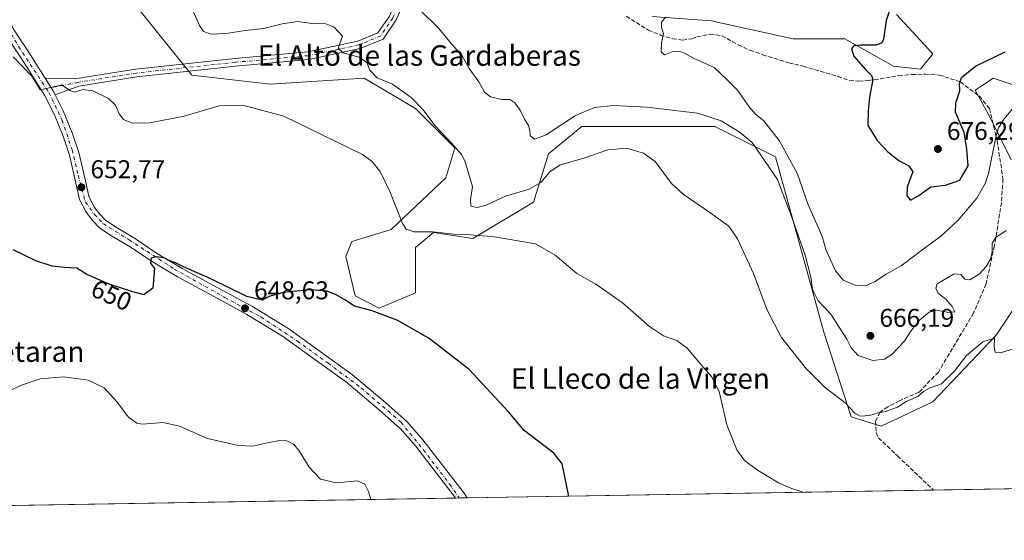
# Model space of a CAD drawing. Units: metres. Extents: x 614500 to 617969, y 4715497 to 4717868.
# Drawn here: x 615353 to 615737, y 4715497 to 4715700 of the extents above; entities that cross this region are included whole.
import ezdxf
from ezdxf.enums import TextEntityAlignment as Align

# ---------------------------------------------------------------- set-up
doc = ezdxf.new("R2010")
doc.units = ezdxf.units.M
doc.header["$MEASUREMENT"] = 0
doc.linetypes.add('DGN Style 3', pattern=[2.307223458686699, 1.648016756204785, -0.6592067024819142])
doc.linetypes.add('DGN Style 4', pattern=[2.6384748266838614, 1.318413404963828, -0.6592067024819142, 0.001648016756204785, -0.6592067024819142])
for name, color, linetype, lineweight in [('Arbolado forestal CxS', 92, 'Continuous', 0), ('Comarca CxS', 21, 'Continuous', 0), ('Comunidad Autónoma CxS', 142, 'Continuous', 0), ('Cultivos herbáceos CxS', 92, 'Continuous', 0), ('Cultivos leñosos CxS', 92, 'Continuous', 0), ('Curva de nivel maestra', 30, 'Continuous', 30), ('Curva de nivel normal', 30, 'Continuous', 0), ('Espacio natural protegido CxS', 121, 'Continuous', 0), ('Municipio CxS', 4, 'Continuous', 0), ('Pista no pavimentada Cxs', 111, 'Continuous', 0), ('Pista no pavimentada eje', 91, 'DGN Style 4', 0), ('Pista pavimentada Cxs', 135, 'Continuous', 0), ('Pista pavimentada eje', 135, 'DGN Style 4', 0), ('Provincia CxS', 1, 'Continuous', 0), ('Punto de cota en terreno', 7, 'Continuous', 0), ('Rótulo de curva de nivel directora', 7, 'Continuous', 0), ('Rótulo de punto de cota en terreno', 7, 'Continuous', 0), ('Senda', 7, 'DGN Style 3', 0), ('Texto cartográfico', 7, 'Continuous', 0)]:
    doc.layers.add(name, color=color, linetype=linetype, lineweight=lineweight)
doc.styles.add('Style-Arial', font='txt')

# ---------------------------------------------------------------- blocks, each defined once
blk = doc.blocks.new('*U15')
at = {"layer": 'Cultivos herbáceos CxS', "color": 92, "linetype": 'Continuous', "lineweight": 0}
for points in [[(616706.3514, 4715533.0437, 691.4722999999941), (615218.2202000003, 4715508.1306, 654.5831000000035), (615219.5926999999, 4715511.353900001, 654.6150000000052), (615249.8651999999, 4715545.1677, 653.5280999999959), (615262.9369000001, 4715570.827299999, 655.1198000000004), (615301.8551000003, 4715686.447899999, 656.8151999999973), (615299.4967, 4715700.604900001, 656.9759000000049), (615291.5406999999, 4715698.462300001, 657.9734999999928), (615268.8350000001, 4715692.347100001, 660.8291000000027), (615244.1195, 4715698.4451, 660.6843999999984), (615193.2346999999, 4715717.0493, 657.7982000000047), (615160.4353999998, 4715733.892700001, 656.5528999999951), (615141.4720999999, 4715760.7753, 653.499800000005), (615037.8552999999, 4715832.831900001, 647.8747000000003), (614956.3243000006, 4715887.016100001, 640.3184000000037), (614937.2117, 4715885.348300001, 640.2023999999947)], [(615392.2593, 4715713.561100001, 657.7464000000036), (615420.5623000005, 4715678.1669, 656.8062999999966), (615451.2235000003, 4715674.626900001, 657.1802000000025), (615487.7812999999, 4715676.9867, 659.4233999999997), (615507.8293000003, 4715665.1887, 659.6631000000052), (615523.1599000003, 4715649.8507, 660.1693999999989), (615519.6217, 4715638.0527, 658.0025000000023), (615498.3937999997, 4715617.9965, 654.4527999999991), (615483.0636999998, 4715613.276900001, 652.4064000000071), (615480.7044000002, 4715607.377699999, 651.5228999999963), (615484.2424999997, 4715592.041099999, 650.5277999999962), (615493.6765000002, 4715587.322100001, 650.3986000000004), (615507.8284, 4715593.220899999, 651.6350999999995), (615507.8287000004, 4715610.9179, 654.3429999999935), (615510.0581, 4715612.776500001, 654.3877000000066), (615514.9046999998, 4715616.8169, 655.3742000000057), (615530.2348999997, 4715614.456700001, 655.4910999999993), (615553.8208, 4715628.6143, 658.2790999999997), (615559.7178999997, 4715647.4915, 663.1392999999953), (615566.2039000001, 4715652.8005, 662.6441000000051), (615572.6897, 4715658.109300001, 663.0066999999982), (615624.5787000004, 4715658.109099999, 664.4263999999966), (615648.1645000001, 4715646.310900001, 667.077900000004), (615667.0324999997, 4715577.882099999, 663.5096000000049), (615677.6459999997, 4715544.848099999, 659.8592999999964), (615689.4389000004, 4715541.3079, 659.453999999998), (615709.4868999999, 4715550.746900001, 659.267200000002), (615734.2516999999, 4715576.701500001, 660.9109999999928), (615760.1969999997, 4715615.635299999, 663.0007000000041)], [(615740.1492, 4715645.1305, 668.2422999999981), (615731.8941000003, 4715661.647100001, 671.9614000000003), (615725.9983000001, 4715672.266100001, 673.9643999999971), (615728.3346999995, 4715673.824300001, 673.7841999999946), (615729.6536999998, 4715674.704100001, 673.7390000000014), (615731.3629000002, 4715675.843900001, 673.7024999999994), (615733.0745000001, 4715676.985500001, 673.6731), (615757.8391000004, 4715668.726299999, 668.5170000000071)], [(615695.3372999998, 4715701.761499999, 675.0595999999932), (615709.4888000004, 4715686.4235, 675.9281000000046), (615704.7707000002, 4715680.524499999, 675.7035999999935), (615694.1577000003, 4715681.704500001, 675.3821000000025), (615675.2893000003, 4715692.322699999, 673.859700000001), (615655.2411000002, 4715692.322699999, 672.551099999997), (615655.0975000003, 4715692.292300001, 672.5429000000004), (615623.1749, 4715699.317299999, 670.6009999999952), (615600.1266999999, 4715701.090500001, 669.7906999999977)]]:
    blk.add_polyline3d(points, dxfattribs=at)
blk = doc.blocks.new('*U17')
at = {"layer": 'Municipio CxS', "color": 4, "linetype": 'Continuous', "lineweight": 0, "flags": 128}
blk.add_lwpolyline([(617956.9300008871, 4715553.979982825), (614619.7763292826, 4715498.111910674)], dxfattribs=at)
blk = doc.blocks.new('5PATER')
at = {"layer": 'Cultivos leñosos CxS', "linetype": 'Continuous', "lineweight": 0}
h = blk.add_hatch(color=51, dxfattribs=at)
edge = h.paths.add_edge_path()
edge.add_ellipse((0, 0), major_axis=(-0.1095731443231308, -0.1110710700762829), ratio=0.9994222409660322, start_angle=0, end_angle=360)

msp = doc.modelspace()

# ---------------------------------------------------------------- linework, layer by layer
at = {"layer": 'Arbolado forestal CxS', "color": 92, "linetype": 'Continuous', "lineweight": 0}
for points in [[(615760.1969999997, 4715615.635299999, 663.0007000000041), (615734.2516999999, 4715576.701500001, 660.9109999999928), (615709.4868999999, 4715550.746900001, 659.267200000002), (615689.4389000004, 4715541.3079, 659.453999999998), (615677.6459999997, 4715544.848099999, 659.8592999999964), (615667.0324999997, 4715577.882099999, 663.5096000000049), (615648.1645000001, 4715646.310900001, 667.077900000004), (615624.5787000004, 4715658.109099999, 664.4263999999966), (615572.6897, 4715658.109300001, 663.0066999999982), (615566.2039000001, 4715652.8005, 662.6441000000051), (615559.7178999997, 4715647.4915, 663.1392999999953), (615553.8208, 4715628.6143, 658.2790999999997), (615530.2348999997, 4715614.456700001, 655.4910999999993), (615514.9046999998, 4715616.8169, 655.3742000000057), (615510.0581, 4715612.776500001, 654.3877000000066), (615507.8287000004, 4715610.9179, 654.3429999999935), (615507.8284, 4715593.220899999, 651.6350999999995), (615493.6765000002, 4715587.322100001, 650.3986000000004), (615484.2424999997, 4715592.041099999, 650.5277999999962), (615480.7044000002, 4715607.377699999, 651.5228999999963), (615483.0636999998, 4715613.276900001, 652.4064000000071), (615498.3937999997, 4715617.9965, 654.4527999999991), (615519.6217, 4715638.0527, 658.0025000000023), (615523.1599000003, 4715649.8507, 660.1693999999989), (615507.8293000003, 4715665.1887, 659.6631000000052), (615487.7812999999, 4715676.9867, 659.4233999999997), (615451.2235000003, 4715674.626900001, 657.1802000000025), (615420.5623000005, 4715678.1669, 656.8062999999966), (615392.2593, 4715713.561100001, 657.7464000000036)], [(615392.2593, 4715713.561100001, 657.7464000000036), (615420.5623000005, 4715678.1669, 656.8062999999966), (615451.2235000003, 4715674.626900001, 657.1802000000025), (615487.7812999999, 4715676.9867, 659.4233999999997), (615507.8293000003, 4715665.1887, 659.6631000000052), (615523.1599000003, 4715649.8507, 660.1693999999989), (615519.6217, 4715638.0527, 658.0025000000023), (615498.3937999997, 4715617.9965, 654.4527999999991), (615483.0636999998, 4715613.276900001, 652.4064000000071), (615480.7044000002, 4715607.377699999, 651.5228999999963), (615484.2424999997, 4715592.041099999, 650.5277999999962), (615493.6765000002, 4715587.322100001, 650.3986000000004), (615507.8284, 4715593.220899999, 651.6350999999995), (615507.8287000004, 4715610.9179, 654.3429999999935), (615510.0581, 4715612.776500001, 654.3877000000066), (615514.9046999998, 4715616.8169, 655.3742000000057), (615530.2348999997, 4715614.456700001, 655.4910999999993), (615553.8208, 4715628.6143, 658.2790999999997), (615559.7178999997, 4715647.4915, 663.1392999999953), (615566.2039000001, 4715652.8005, 662.6441000000051), (615572.6897, 4715658.109300001, 663.0066999999982), (615624.5787000004, 4715658.109099999, 664.4263999999966), (615648.1645000001, 4715646.310900001, 667.077900000004), (615667.0324999997, 4715577.882099999, 663.5096000000049), (615677.6459999997, 4715544.848099999, 659.8592999999964), (615689.4389000004, 4715541.3079, 659.453999999998)], [(615600.1266999999, 4715701.090500001, 669.7906999999977), (615623.1749, 4715699.317299999, 670.6009999999952), (615655.0975000003, 4715692.292300001, 672.5429000000004), (615655.2411000002, 4715692.322699999, 672.551099999997), (615675.2893000003, 4715692.322699999, 673.859700000001), (615694.1577000003, 4715681.704500001, 675.3821000000025), (615704.7707000002, 4715680.524499999, 675.7035999999935), (615709.4888000004, 4715686.4235, 675.9281000000046), (615695.3372999998, 4715701.761499999, 675.0595999999932)], [(615695.3372999998, 4715701.761499999, 675.0595999999932), (615709.4888000004, 4715686.4235, 675.9281000000046), (615704.7707000002, 4715680.524499999, 675.7035999999935), (615694.1577000003, 4715681.704500001, 675.3821000000025), (615675.2893000003, 4715692.322699999, 673.859700000001), (615655.2411000002, 4715692.322699999, 672.551099999997), (615655.0975000003, 4715692.292300001, 672.5429000000004), (615623.1749, 4715699.317299999, 670.6009999999952), (615600.1266999999, 4715701.090500001, 669.7906999999977)], [(615757.8391000004, 4715668.726299999, 668.5170000000071), (615733.0745000001, 4715676.985500001, 673.6731), (615731.3629000002, 4715675.843900001, 673.7024999999994), (615729.6536999998, 4715674.704100001, 673.7390000000014), (615728.3346999995, 4715673.824300001, 673.7841999999946), (615725.9983000001, 4715672.266100001, 673.9643999999971), (615731.8941000003, 4715661.647100001, 671.9614000000003), (615740.1492, 4715645.1305, 668.2422999999981)], [(615740.1492, 4715645.1305, 668.2422999999981), (615731.8941000003, 4715661.647100001, 671.9614000000003), (615725.9983000001, 4715672.266100001, 673.9643999999971), (615728.3346999995, 4715673.824300001, 673.7841999999946), (615729.6536999998, 4715674.704100001, 673.7390000000014), (615731.3629000002, 4715675.843900001, 673.7024999999994), (615733.0745000001, 4715676.985500001, 673.6731), (615757.8391000004, 4715668.726299999, 668.5170000000071)], [(615689.4389000004, 4715541.3079, 659.453999999998), (615709.4868999999, 4715550.746900001, 659.267200000002), (615734.2516999999, 4715576.701500001, 660.9109999999928), (615760.1969999997, 4715615.635299999, 663.0007000000041)]]:
    msp.add_polyline3d(points, dxfattribs=at)
at = {"layer": 'Comarca CxS', "color": 21, "linetype": 'Continuous', "lineweight": 0, "flags": 128}
msp.add_lwpolyline([(614619.7763292826, 4715498.111910674), (614537.8300008622, 4715496.739982822), (614527.4982741575, 4716123.544950871), (614499.7000008622, 4717810.009982797), (616722.1634337129, 4717847.255321505), (617515.0726134209, 4717860.543356091), (617754.1675100666, 4717864.550247848), (617772.1121798827, 4717864.850998553), (617772.660148687, 4717864.860185019), (617917.6500008883, 4717867.2899828), (617941.7628, 4716447.220700001), (617956.9300008871, 4715553.979982825)], close=True, dxfattribs=at)
at = {"layer": 'Comunidad Autónoma CxS', "color": 142, "linetype": 'Continuous', "lineweight": 0, "flags": 128}
msp.add_lwpolyline([(614619.7763292826, 4715498.111910674), (614537.8300008622, 4715496.739982822), (614527.4982741575, 4716123.544950871), (614499.7000008622, 4717810.009982797), (616722.1634337129, 4717847.255321505), (617515.0726134209, 4717860.543356091), (617754.1675100666, 4717864.550247848), (617772.1121798827, 4717864.850998553), (617772.660148687, 4717864.860185019), (617917.6500008883, 4717867.2899828), (617941.7628, 4716447.220700001), (617956.9300008871, 4715553.979982825)], close=True, dxfattribs=at)
at = {"layer": 'Cultivos herbáceos CxS', "color": 92, "linetype": 'Continuous', "lineweight": 0, "extrusion": (-0.04576723588984093, -0.0007661869191847721, 0.9989518372156933), "elevation": -31136.43082292837, "flags": 128}
msp.add_lwpolyline([(-4704549.593581256, 693856.7301422064), (-4704549.593581257, 693674.6603221108)], dxfattribs=at)
at = {"layer": 'Cultivos herbáceos CxS', "color": 92, "linetype": 'Continuous', "lineweight": 0, "extrusion": (0.02677747662531622, 0.0004483072818670108, 0.9996413185568921), "elevation": 19257.47883058995, "flags": 128}
msp.add_lwpolyline([(4704548.895099688, -694351.6646830955), (4704548.895099688, -694292.7054772953)], dxfattribs=at)
at = {"layer": 'Cultivos herbáceos CxS', "color": 92, "linetype": 'Continuous', "lineweight": 0, "extrusion": (0.02346038679345413, 0.0003927621595663882, 0.9997246900969224), "elevation": 16939.73345185067, "flags": 128}
msp.add_lwpolyline([(4704549.207670426, -694164.5618955471), (4704549.207670426, -693859.2175613567)], dxfattribs=at)
at = {"layer": 'Cultivos herbáceos CxS', "color": 92, "linetype": 'Continuous', "lineweight": 0, "extrusion": (-0.1801054423416131, -0.003013941487369411, 0.9836426921375682), "elevation": -124434.5734331248, "flags": 128}
msp.add_lwpolyline([(-4704554.196903041, 683097.6775054364), (-4704554.19690304, 683096.2496529993)], dxfattribs=at)
at = {"layer": 'Cultivos herbáceos CxS', "color": 92, "linetype": 'Continuous', "lineweight": 0, "extrusion": (-0.1748623866372259, -0.002927276441973593, 0.9845885317187916), "elevation": -120798.0596306054, "flags": 128}
msp.add_lwpolyline([(-4704549.933763594, 683782.5967932895), (-4704549.933763594, 683779.4536188081)], dxfattribs=at)
at = {"layer": 'Cultivos herbáceos CxS', "color": 92, "linetype": 'Continuous', "lineweight": 0}
for points in [[(615392.2593, 4715713.561100001, 657.7464000000036), (615420.5623000005, 4715678.1669, 656.8062999999966), (615451.2235000003, 4715674.626900001, 657.1802000000025), (615487.7812999999, 4715676.9867, 659.4233999999997), (615507.8293000003, 4715665.1887, 659.6631000000052), (615523.1599000003, 4715649.8507, 660.1693999999989), (615519.6217, 4715638.0527, 658.0025000000023), (615498.3937999997, 4715617.9965, 654.4527999999991), (615483.0636999998, 4715613.276900001, 652.4064000000071), (615480.7044000002, 4715607.377699999, 651.5228999999963), (615484.2424999997, 4715592.041099999, 650.5277999999962), (615493.6765000002, 4715587.322100001, 650.3986000000004), (615507.8284, 4715593.220899999, 651.6350999999995), (615507.8287000004, 4715610.9179, 654.3429999999935), (615510.0581, 4715612.776500001, 654.3877000000066), (615514.9046999998, 4715616.8169, 655.3742000000057), (615530.2348999997, 4715614.456700001, 655.4910999999993), (615553.8208, 4715628.6143, 658.2790999999997), (615559.7178999997, 4715647.4915, 663.1392999999953), (615566.2039000001, 4715652.8005, 662.6441000000051), (615572.6897, 4715658.109300001, 663.0066999999982), (615624.5787000004, 4715658.109099999, 664.4263999999966), (615648.1645000001, 4715646.310900001, 667.077900000004), (615667.0324999997, 4715577.882099999, 663.5096000000049), (615677.6459999997, 4715544.848099999, 659.8592999999964), (615689.4389000004, 4715541.3079, 659.453999999998)], [(615695.3372999998, 4715701.761499999, 675.0595999999932), (615709.4888000004, 4715686.4235, 675.9281000000046), (615704.7707000002, 4715680.524499999, 675.7035999999935), (615694.1577000003, 4715681.704500001, 675.3821000000025), (615675.2893000003, 4715692.322699999, 673.859700000001), (615655.2411000002, 4715692.322699999, 672.551099999997), (615655.0975000003, 4715692.292300001, 672.5429000000004), (615623.1749, 4715699.317299999, 670.6009999999952), (615600.1266999999, 4715701.090500001, 669.7906999999977)], [(615740.1492, 4715645.1305, 668.2422999999981), (615731.8941000003, 4715661.647100001, 671.9614000000003), (615725.9983000001, 4715672.266100001, 673.9643999999971), (615728.3346999995, 4715673.824300001, 673.7841999999946), (615729.6536999998, 4715674.704100001, 673.7390000000014), (615731.3629000002, 4715675.843900001, 673.7024999999994), (615733.0745000001, 4715676.985500001, 673.6731), (615757.8391000004, 4715668.726299999, 668.5170000000071)], [(615689.4389000004, 4715541.3079, 659.453999999998), (615709.4868999999, 4715550.746900001, 659.267200000002), (615734.2516999999, 4715576.701500001, 660.9109999999928), (615760.1969999997, 4715615.635299999, 663.0007000000041)]]:
    msp.add_polyline3d(points, dxfattribs=at)
at = {"layer": 'Curva de nivel maestra', "color": 30, "linetype": 'Continuous', "lineweight": 30, "flags": 128}
for points, elevation in [([(615692.5199999996, 4715703.020099999), (615691.2999999998, 4715699.5101), (615690.2699999996, 4715692.2401), (615689.7100000001, 4715690.800100001), (615687.4800000006, 4715689.8301), (615681.4800000006, 4715689.920100001), (615678.6799999997, 4715689.550100001), (615677.8399999999, 4715688.4801), (615678.7599999999, 4715685.530099999), (615683.2199999997, 4715680.5101), (615685.6799999997, 4715678.0101), (615686.1399999997, 4715676.460100001), (615684.8600000005, 4715669.5601), (615684.3499999996, 4715664.440099999), (615684.1799999997, 4715658.690099999), (615687.8399999999, 4715652.690099999), (615692.0199999996, 4715648.3101), (615696.29, 4715644.9001), (615700.1699999999, 4715642.7501), (615701.79, 4715640.470100001), (615700.4000000004, 4715637.110099999), (615699.5800000001, 4715634.440099999), (615699.4699999997, 4715631.100099999), (615700.7800000003, 4715629.440099999)], 675), ([(615700.7800000003, 4715629.440099999), (615704.0599999996, 4715631.2301), (615708.7100000001, 4715634.6601), (615714.4800000006, 4715635.3201), (615720.0999999996, 4715637.200099999), (615723.3200000003, 4715642.7401), (615722.7999999998, 4715649.2401), (615721.7400000002, 4715655.780099999), (615718.3399999999, 4715663.700099999), (615718.5, 4715667.340100001), (615720.0999999996, 4715672.100099999), (615719.9500000002, 4715674.770099999), (615720.7400000002, 4715677.220100001), (615726.2199999997, 4715681.700099999), (615737.7400000002, 4715687.300100001)], 675), ([(615567.6506000003, 4715513.980699999), (615564.9600000001, 4715526.550100001), (615561.7599999999, 4715530.670100001), (615550.1399999997, 4715539.590100001), (615544.1399999997, 4715546.9001), (615528.7999999998, 4715563.380100001), (615513.1600000003, 4715575.440099999), (615500.9299999997, 4715582.470100001), (615490.9100000003, 4715586.220100001), (615484.0599999996, 4715588.040100001), (615480.2800000003, 4715590.590100001), (615476.6500000004, 4715592.630100001), (615473.2300000006, 4715593.880100001), (615466.9900000002, 4715594.4001), (615456.1299999999, 4715593.380100001), (615450.79, 4715591.800100001), (615448.0700000003, 4715590.370100001), (615442.0099999999, 4715591.860099999), (615428.04, 4715598.700099999), (615417.3799999999, 4715603.370100001), (615414.2699999996, 4715604.920100001), (615411.8300000001, 4715605.8201), (615410.04, 4715606.8101), (615406.7999999998, 4715607.340100001), (615404.7199999997, 4715606.7401), (615404.5599999996, 4715604.860099999), (615406.0800000001, 4715602.800100001), (615405.4600000001, 4715595.100099999), (615401.8899999997, 4715592.540100001), (615397.6399999997, 4715593.630100001), (615388.3200000003, 4715596.640100001), (615379.7000000002, 4715600.470100001), (615375.7800000003, 4715602.9101), (615370.7800000003, 4715603.120100001), (615366.1200000001, 4715603.640100001), (615359.8099999996, 4715605.790100001), (615351, 4715610.040100001)], 650)]:
    msp.add_lwpolyline(points, dxfattribs=dict(at, elevation=elevation))
at = {"layer": 'Curva de nivel normal', "color": 30, "linetype": 'Continuous', "lineweight": 0, "flags": 128}
for points, elevation in [([(615740.6100000005, 4715571.2301), (615735.8499999996, 4715569.8201), (615733.8700000001, 4715570.140100001), (615733.4199999999, 4715572.020099999), (615733.5300000003, 4715575.640100001), (615729.0999999996, 4715574.120100001), (615722.7000000002, 4715568.7601), (615717.9600000001, 4715562.7601), (615712.9199999999, 4715557.720100001), (615708.5599999996, 4715556.270099999), (615705.8600000005, 4715554.720100001), (615703.6699999999, 4715552.790100001), (615699.1500000004, 4715550.840100001), (615695.8099999996, 4715548.6501), (615691.1500000004, 4715547.030099999), (615688.2300000006, 4715546.5001), (615684.8499999996, 4715545.460100001), (615681.1699999999, 4715545.120100001), (615679.0700000003, 4715546.350099999), (615675.1900000004, 4715550.470100001), (615667.8200000003, 4715556.100099999), (615659.8399999999, 4715563.950099999), (615650.5700000003, 4715575.850099999), (615644.9299999997, 4715586.440099999), (615639.6500000004, 4715600.8101), (615633.4400000004, 4715614.2601), (615629.9800000006, 4715619.2301), (615622.5300000003, 4715624.6601), (615612.2100000001, 4715631.7601), (615607.6500000004, 4715635.950099999), (615601.2400000002, 4715644.540100001), (615596.7800000003, 4715647.7401), (615590.0999999996, 4715649.7401), (615582.7999999998, 4715649.100099999), (615573.0300000003, 4715645.6601), (615564.2300000006, 4715643.2301), (615560.2199999997, 4715640.520099999), (615556.6399999997, 4715636.340100001), (615552.1500000004, 4715633.710100001), (615542.9699999997, 4715630.9801), (615535.3899999997, 4715627.520099999), (615531.9100000003, 4715626.4901), (615529.4500000002, 4715627.100099999), (615529.2199999997, 4715629.710100001), (615530.0800000001, 4715634.770099999), (615527.04, 4715644.7401), (615525.7000000002, 4715647.2401), (615521.9299999997, 4715651.600099999), (615515.3499999996, 4715658.530099999), (615510.7599999999, 4715664.700099999), (615506.0800000001, 4715669.5001), (615498.8200000003, 4715674.620100001), (615492.8700000001, 4715677.100099999), (615490.0800000001, 4715680.090100001), (615488.8499999996, 4715683.1601), (615485.8300000001, 4715685.1801), (615479.5800000001, 4715686.850099999), (615477.6699999999, 4715688.6801), (615479.3200000003, 4715693.3101), (615476.0199999996, 4715697.0001), (615472.8799999999, 4715698.200099999), (615466.6200000001, 4715698.4101), (615461.9600000001, 4715699.140100001), (615455.8799999999, 4715698.200099999), (615448.5700000003, 4715696.340100001), (615441.3600000005, 4715695.540100001), (615434.04, 4715694.360099999), (615428.1799999997, 4715694.1801), (615425.2199999997, 4715695.210100001), (615423.5999999996, 4715697.4901), (615420.7999999998, 4715704.040100001)], 660), ([(615738.1600000003, 4715617.5101), (615734.0599999996, 4715614.870100001), (615732.6699999999, 4715612.5001), (615732.6799999997, 4715609.300100001), (615732, 4715606.380100001), (615730.3700000001, 4715603.470100001), (615727.7199999997, 4715600.690099999), (615723.9400000004, 4715598.290100001), (615722, 4715598.620100001), (615720.4500000002, 4715600.460100001), (615717.8200000003, 4715600.670100001), (615711.2199999997, 4715596.770099999), (615710.7199999997, 4715595.140100001), (615711.5199999996, 4715593.2501), (615714.75, 4715590.6601), (615717.1200000001, 4715587.9801), (615718.1600000003, 4715585.9101), (615715.8099999996, 4715585.630100001), (615711.1500000004, 4715586.440099999), (615708.1500000004, 4715585.7301), (615704.4800000006, 4715582.700099999), (615700.8099999996, 4715578.1601), (615698.4800000006, 4715574.420100001), (615693.5300000003, 4715569.1501), (615690.6799999997, 4715567.390100001), (615686.0999999996, 4715566.870100001), (615680.4500000002, 4715568.860099999), (615677.7199999997, 4715571.800100001), (615675.9900000002, 4715575.1801), (615669.7300000006, 4715584.940099999), (615664.8099999996, 4715590.100099999), (615662.6200000001, 4715594.610099999), (615661.9800000006, 4715599.360099999), (615659.7599999999, 4715607.9001), (615654.7300000006, 4715622.380100001), (615648.9199999999, 4715637.440099999), (615639.1600000003, 4715651.850099999), (615633.9800000006, 4715656.120100001), (615627.0499999998, 4715660.350099999), (615617.7400000002, 4715663.380100001), (615598.0899999999, 4715665.720100001), (615585.04, 4715666.340100001), (615577.5700000003, 4715665.540100001), (615570.1900000004, 4715662.4901), (615558.8300000001, 4715654.8301), (615554.4199999999, 4715653.1801), (615552.4800000006, 4715654.450099999), (615552.4299999997, 4715656.630100001), (615551.9299999997, 4715658.540100001), (615550.3700000001, 4715660.950099999), (615548.6399999997, 4715664.550100001), (615546.5599999996, 4715667.360099999), (615544.5800000001, 4715668.690099999), (615541.5599999996, 4715668.670100001), (615537.1100000005, 4715669.6601), (615534.7400000002, 4715671.520099999), (615532.54, 4715675.5101), (615528.7599999999, 4715680.7401), (615525.9500000002, 4715685.9301), (615522.3799999999, 4715689.700099999), (615516.9199999999, 4715696.300100001), (615509.4500000002, 4715703.710100001)], 665), ([(615742.0599999996, 4715666.720100001), (615737.2400000002, 4715661.0001), (615735.1299999999, 4715657.610099999), (615734.2999999998, 4715654.620100001), (615731.2199999997, 4715639.780099999), (615729.9699999997, 4715635.960100001), (615726.6500000004, 4715630.2501), (615719.2400000002, 4715621.470100001), (615712.5499999998, 4715615.2501), (615705.7800000003, 4715610.2501), (615697.1500000004, 4715603.800100001), (615691.4100000003, 4715600.5001), (615686.8099999996, 4715597.540100001), (615683.3399999999, 4715596.030099999), (615679.3200000003, 4715596.280099999), (615674.6100000005, 4715598.2401), (615671.5300000003, 4715601.8201), (615667.8099999996, 4715610.100099999), (615666.5199999996, 4715614.8201), (615664.9000000004, 4715618.860099999), (615660.9400000004, 4715627.5701), (615656.5899999999, 4715639.880100001), (615649.6699999999, 4715652.630100001), (615643.6600000003, 4715660.300100001), (615640.5199999996, 4715662.860099999), (615637.9400000004, 4715665.870100001), (615633.3899999997, 4715672.340100001), (615629.3799999999, 4715676.340100001), (615624.2800000003, 4715681.130100001), (615616.4800000006, 4715684.610099999), (615612.7199999997, 4715686.7301), (615610.5, 4715687.5801), (615608.1399999997, 4715687.350099999), (615604.9800000006, 4715686.130100001), (615603.6699999999, 4715687.2401), (615603.7599999999, 4715690.780099999), (615604.4900000002, 4715694.450099999), (615603.7100000001, 4715696.780099999), (615603.75, 4715698.780099999), (615605.3499999996, 4715700.7301)], 670.0000000000001), ([(615658.9749999996, 4715515.509600001), (615658.9400000004, 4715515.520099999), (615654.1500000004, 4715517.110099999), (615649.4199999999, 4715519.220100001), (615641.1399999997, 4715524.040100001), (615636.1500000004, 4715527.9301), (615633.1100000005, 4715531.9801), (615629.2699999996, 4715541.7601), (615626.1799999997, 4715554.7601), (615623.2999999998, 4715560.6501), (615619.2999999998, 4715565.0001), (615613.7300000006, 4715571.640100001), (615609.7800000003, 4715574.640100001), (615604.5800000001, 4715576.520099999), (615599.0800000001, 4715580.1601), (615588.5899999999, 4715589.350099999), (615578.1200000001, 4715596.620100001), (615570.79, 4715600.860099999), (615562.2599999999, 4715607.9801), (615554.5700000003, 4715612.4301), (615537.8499999996, 4715615.270099999), (615531.7000000002, 4715615.5801), (615528.0800000001, 4715616.040100001), (615522.8399999999, 4715616.1601), (615514.6399999997, 4715617.0101), (615507.25, 4715617.050100001), (615504.1799999997, 4715618.110099999), (615502.7599999999, 4715620.270099999), (615497.7999999998, 4715632.850099999), (615494.1399999997, 4715640.300100001), (615490.9000000004, 4715644.540100001), (615487.1600000003, 4715647.220100001), (615456.4600000001, 4715662.1801), (615440.5, 4715666.470100001), (615431.2400000002, 4715666.220100001), (615417.5800000001, 4715662.2301), (615404.2199999997, 4715659.540100001), (615397.3899999997, 4715659.5001), (615394.0199999996, 4715660.840100001), (615392.3200000003, 4715663.030099999), (615390.8399999999, 4715666.420100001), (615388.0800000001, 4715669.100099999), (615381.9500000002, 4715672.110099999), (615378.2100000001, 4715672.550100001), (615374.9299999997, 4715671.5801), (615373.04, 4715672.220100001), (615369.9299999997, 4715674.360099999), (615365.0899999999, 4715673.1801), (615361.4600000001, 4715672.5001), (615360.1299999999, 4715674.670100001), (615358.1900000004, 4715677.710100001), (615350.9299999997, 4715685.360099999)], 655), ([(615490.4194, 4715512.687700001), (615489.5599999996, 4715515.7301), (615488.1299999999, 4715518.590100001), (615485.2699999996, 4715519.9001), (615476.9199999999, 4715519.120100001), (615470.7400000002, 4715520.610099999), (615466.3200000003, 4715525.2501), (615462.4699999997, 4715531.670100001), (615460.2199999997, 4715534.290100001), (615457.6699999999, 4715535.5601), (615454.7699999996, 4715535.7301), (615448.8700000001, 4715534.5601), (615444.4299999997, 4715533.4101), (615438.79, 4715533.7501), (615426.7800000003, 4715536.440099999), (615415.7800000003, 4715541.200099999), (615409.4500000002, 4715542.6801), (615401.3499999996, 4715542.020099999), (615399.1900000004, 4715542.440099999), (615395.9199999999, 4715544.7601), (615391.5199999996, 4715550.6801), (615386.4199999999, 4715556.2601), (615380.2199999997, 4715559.220100001), (615370.75, 4715560.550100001), (615361.5, 4715559.7501), (615353.7800000003, 4715557.0801), (615338.6900000004, 4715549.850099999)], 645)]:
    msp.add_lwpolyline(points, dxfattribs=dict(at, elevation=elevation))
at = {"layer": 'Espacio natural protegido CxS', "color": 121, "linetype": 'Continuous', "lineweight": 0, "flags": 128}
msp.add_lwpolyline([(617956.9300008871, 4715553.979982825), (614619.7763292826, 4715498.111910674)], dxfattribs=at)
at = {"layer": 'Pista no pavimentada Cxs', "color": 111, "linetype": 'Continuous', "lineweight": 0, "extrusion": (0.05758597642348492, -0.01312609642725209, 0.9982542566460393), "elevation": -25808.02283069362, "flags": 128}
msp.add_lwpolyline([(4734500.712294051, 447283.4923561201), (4734502.135604482, 447284.6809172961), (4734506.184693866, 447288.7105121664)], dxfattribs=at)
at = {"layer": 'Pista no pavimentada Cxs', "color": 111, "linetype": 'Continuous', "lineweight": 0}
for points in [[(615363.4179999996, 4715676.991900001, 655.2486999999965), (615375.7660999997, 4715676.7981, 655.358699999997), (615398.7845000001, 4715680.480900001, 656.082899999994), (615437.3875000002, 4715684.6885, 657.9119999999966), (615465.8141000001, 4715687.239499999, 659.0705000000017), (615485.3245000001, 4715691.394300001, 660.9835000000021), (615493.1908999998, 4715694.6435, 662.2027999999991), (615497.6665000003, 4715701.1633, 663.1695000000036), (615503.5422999999, 4715714.8731, 665.9633000000031), (615510.6891000001, 4715731.208100001, 669.5718999999954), (615530.0119000003, 4715740.429300001, 670.6356999999989), (615552.3797000004, 4715753.629699999, 671.0532999999997), (615568.9633, 4715760.5833, 671.7644), (615597.3114999998, 4715773.529100001, 669.661500000002), (615643.7215, 4715796.3683, 669.8093999999984), (615672.6826999999, 4715809.4945, 672.270399999994), (615693.0083, 4715822.364499999, 672.8295000000071), (615710.2597000003, 4715835.983700001, 671.5668000000006), (615726.5033, 4715850.9495, 671.0666999999958), (615755.5755000003, 4715875.450099999, 671.3349000000017)], [(615757.5169000002, 4715873.162900001, 671.4897000000057), (615728.4873000003, 4715848.698100001, 671.2281999999977), (615712.2084999997, 4715833.699899999, 671.7214999999997), (615694.7449000003, 4715819.9133, 672.6791999999987), (615674.1113, 4715806.848300001, 671.5402000000031), (615645.0034999996, 4715793.6555, 669.7259000000049), (615598.5972999996, 4715770.818299999, 668.8751000000047), (615570.3847000003, 4715757.9345, 670.0329000000056), (615553.6363000004, 4715750.887900001, 671.4772999999988), (615531.4231000004, 4715737.7785, 669.5969999999943), (615512.9896999998, 4715728.981699999, 667.9906000000046), (615506.2953000005, 4715713.6809, 667.3457999999955), (615500.3073000005, 4715699.7095, 663.2884000000049), (615495.1596999997, 4715692.210899999, 662.3040000000037), (615486.2169000005, 4715688.517100001, 660.9652999999962), (615466.2622999996, 4715684.267700001, 658.9275000000052), (615437.6841000002, 4715681.7031, 657.6505999999936), (615399.1841000002, 4715677.5067, 656.0274999999965), (615376.5255000005, 4715673.881300001, 655.2612999999983), (615367.2806000002, 4715670.4987, 654.9404999999971)], [(615506.2953000005, 4715713.6809, 667.3457999999955), (615500.3073000005, 4715699.7095, 663.2884000000049), (615495.1596999997, 4715692.210899999, 662.3040000000037), (615486.2169000005, 4715688.517100001, 660.9652999999962), (615466.2622999996, 4715684.267700001, 658.9275000000052), (615437.6841000002, 4715681.7031, 657.6505999999936), (615399.1841000002, 4715677.5067, 656.0274999999965), (615376.5255000005, 4715673.881300001, 655.2612999999983), (615367.2805000005, 4715670.4987, 654.9404999999971), (615366.4401000004, 4715672.1501, 655.0106999999989), (615363.4178999999, 4715676.991900001, 655.2486999999965), (615375.7660999997, 4715676.7981, 655.358699999997), (615398.7845000001, 4715680.480900001, 656.082899999994), (615437.3875000002, 4715684.6885, 657.9119999999966), (615465.8141000001, 4715687.239499999, 659.0705000000017), (615485.3245000001, 4715691.394300001, 660.9835000000021), (615493.1908999998, 4715694.6435, 662.2027999999991), (615497.6665000003, 4715701.1633, 663.1695000000036)]]:
    msp.add_polyline3d(points, dxfattribs=at)
at = {"layer": 'Pista no pavimentada eje', "color": 91, "linetype": 'DGN Style 4', "lineweight": 0}
msp.add_polyline3d([(615516.9716999996, 4715732.5441, 668.3794999999955), (615511.8393000001, 4715730.094900001, 668.5151000000042), (615504.9188999999, 4715714.277100001, 666.6374999999971), (615498.9868999999, 4715700.4363, 663.2255000000005), (615494.1753000002, 4715693.427100001, 662.2577000000019), (615485.7707000002, 4715689.955700001, 660.9805999999953), (615466.0383000001, 4715685.753500001, 659.0008999999991), (615437.5356999999, 4715683.195900001, 657.754700000005), (615398.9842999997, 4715678.9937, 656.0552000000025), (615376.1457000002, 4715675.3397, 655.3108999999968), (615365.7049000004, 4715673.3279, 655.0696999999927), (615363.8393000001, 4715672.968499999, 655.0696999999927)], dxfattribs=at)
at = {"layer": 'Pista pavimentada Cxs', "color": 135, "linetype": 'Continuous', "lineweight": 0, "extrusion": (0.05758597642348492, -0.01312609642725209, 0.9982542566460393), "elevation": -25808.02283069362, "flags": 128}
msp.add_lwpolyline([(4734500.712294051, 447283.4923561201), (4734502.135604482, 447284.6809172961), (4734506.184693866, 447288.7105121664)], dxfattribs=at)
at = {"layer": 'Pista pavimentada Cxs', "color": 135, "linetype": 'Continuous', "lineweight": 0, "extrusion": (-0.1632299494662129, -0.002732231181532574, 0.9865842683268511), "elevation": -112716.7171688687, "flags": 128}
msp.add_lwpolyline([(-4704551.264586215, 685151.9765740205), (-4704551.264586214, 685147.416162602)], dxfattribs=at)
at = {"layer": 'Pista pavimentada Cxs', "color": 135, "linetype": 'Continuous', "lineweight": 0}
for points in [[(615236.8501000004, 4715902.360099999, 639.8269), (615240.8901000004, 4715897.9901, 640.0914000000049), (615245.6901000004, 4715892.170100001, 640.7942000000039), (615248.5701000001, 4715887.9301, 641.3439999999973), (615254.8300999999, 4715873.340100001, 642.2964999999967), (615262.3201000001, 4715855.1801, 643.5405000000028), (615265.4801000003, 4715849.0801, 644.0587999999989), (615269.6001000004, 4715842.4901, 644.8815000000031), (615275.1401000004, 4715835.390100001, 645.7109000000055), (615283.0100999996, 4715825.420100001, 647.0160000000033), (615295.1401000004, 4715808.4801, 648.681899999996), (615303.5500999996, 4715794.100099999, 651.1388000000006), (615307.5701000001, 4715786.090100001, 651.8093999999984), (615319.5701000001, 4715759.5101, 655.0565999999963), (615324.9401000004, 4715745.6501, 656.0619000000006), (615328.8701, 4715736.420100001, 656.1895999999979), (615343.3701, 4715710.6801, 656.1024000000034), (615351.3300999999, 4715695.7601, 655.8291000000027), (615358.5701000001, 4715684.690099999, 655.5512000000017), (615359.8300999999, 4715682.7401, 655.5056000000042), (615363.4179999996, 4715676.991900001, 655.2486999999965)], [(615351.3300999999, 4715695.7601, 655.8291000000027), (615358.5701000001, 4715684.690099999, 655.5512000000017), (615359.8300999999, 4715682.7401, 655.5056000000042), (615363.4178999999, 4715676.991900001, 655.2486999999965), (615366.4401000004, 4715672.1501, 655.0106999999989), (615367.2805000005, 4715670.4987, 654.9404999999971), (615370.4401000004, 4715664.290100001, 654.6441999999952), (615374.0100999996, 4715655.610099999, 655.1775999999954), (615376.5100999996, 4715647.9801, 656.2627000000066), (615379.1001000004, 4715636.9301, 654.1600999999937), (615380.4200999998, 4715630.9301, 652.9314000000013), (615382.4600999998, 4715626.960100001, 652.593200000003), (615384.6001000004, 4715624.020099999, 652.3003999999928), (615387.0500999996, 4715621.540100001, 651.9486999999936), (615391.0800999999, 4715618.840100001, 651.6021000000037), (615398.6001000004, 4715614.3101, 651.1928000000044), (615406.8901000004, 4715608.7301, 650.7323999999935), (615416.8701, 4715602.770099999, 650.6070999999939), (615430.8000999996, 4715595.220100001, 649.9694000000018), (615444.0100999996, 4715588.0001, 649.5608999999968), (615458.0000999998, 4715579.4301, 648.9293999999937), (615483.3000999996, 4715561.2501, 650.5316000000021), (615496.3201000001, 4715550.380100001, 648.5040000000008), (615504.5500999996, 4715542.960100001, 648.4556000000011), (615510.7301000003, 4715535.9301, 648.5363000000071), (615526.3501000004, 4715515.6501, 648.5665000000008), (615527.9363000002, 4715513.3157, 648.4486999999936), (615523.4375999998, 4715513.240300001, 647.7041000000027), (615523.4049000005, 4715513.287699999, 647.703800000003), (615522.9272999996, 4715513.9145, 647.6861000000063), (615507.8201000001, 4715533.550100001, 648.0966000000044), (615501.8701, 4715540.3101, 648.0090999999958), (615493.8501000004, 4715547.540100001, 647.732799999998), (615481.0100999996, 4715558.270099999, 648.8127999999997), (615455.9200999998, 4715576.3101, 648.375), (615442.1201, 4715584.7501, 648.699099999998), (615429.0100999996, 4715591.920100001, 649.0161999999982), (615415.0100999996, 4715599.5101, 649.8810999999987), (615404.8701, 4715605.5601, 650.6340999999958), (615396.5800999999, 4715611.140100001, 650.9330999999949), (615389.0701000001, 4715615.6601, 651.3224999999948), (615384.6401000004, 4715618.630100001, 651.7963000000018), (615381.7100999998, 4715621.590100001, 652.3191999999982), (615379.2500999998, 4715624.9801, 652.6852999999974), (615376.8501000004, 4715629.6501, 652.6396999999997), (615375.4401000004, 4715636.090100001, 653.3410000000003), (615372.8901000004, 4715646.970100001, 654.1284000000014), (615370.4801000003, 4715654.3101, 654.3632999999973), (615367.0100999996, 4715662.720100001, 654.4176000000007), (615363.1700999998, 4715670.300100001, 654.8567000000039), (615356.6700999998, 4715680.720100001, 655.2994999999937), (615348.1001000004, 4715693.840100001, 655.6502000000038)], [(615523.4376999997, 4715513.240300001, 647.7041999999929), (615523.4049000005, 4715513.287699999, 647.703800000003), (615522.9272999996, 4715513.9145, 647.6861000000063), (615507.8201000001, 4715533.550100001, 648.0966000000044), (615501.8701, 4715540.3101, 648.0090999999958), (615493.8501000004, 4715547.540100001, 647.732799999998), (615481.0100999996, 4715558.270099999, 648.8127999999997), (615455.9200999998, 4715576.3101, 648.375), (615442.1201, 4715584.7501, 648.699099999998), (615429.0100999996, 4715591.920100001, 649.0161999999982), (615415.0100999996, 4715599.5101, 649.8810999999987), (615404.8701, 4715605.5601, 650.6340999999958), (615396.5800999999, 4715611.140100001, 650.9330999999949), (615389.0701000001, 4715615.6601, 651.3224999999948), (615384.6401000004, 4715618.630100001, 651.7963000000018), (615381.7100999998, 4715621.590100001, 652.3191999999982), (615379.2500999998, 4715624.9801, 652.6852999999974), (615376.8501000004, 4715629.6501, 652.6396999999997), (615375.4401000004, 4715636.090100001, 653.3410000000003), (615372.8901000004, 4715646.970100001, 654.1284000000014), (615370.4801000003, 4715654.3101, 654.3632999999973), (615367.0100999996, 4715662.720100001, 654.4176000000007), (615363.1700999998, 4715670.300100001, 654.8567000000039), (615356.6700999998, 4715680.720100001, 655.2994999999937), (615348.1001000004, 4715693.840100001, 655.6502000000038)], [(615367.2806000002, 4715670.4987, 654.9404999999971), (615370.4401000004, 4715664.290100001, 654.6441999999952), (615374.0100999996, 4715655.610099999, 655.1775999999954), (615376.5100999996, 4715647.9801, 656.2627000000066), (615379.1001000004, 4715636.9301, 654.1600999999937), (615380.4200999998, 4715630.9301, 652.9314000000013), (615382.4600999998, 4715626.960100001, 652.593200000003), (615384.6001000004, 4715624.020099999, 652.3003999999928), (615387.0500999996, 4715621.540100001, 651.9486999999936), (615391.0800999999, 4715618.840100001, 651.6021000000037), (615398.6001000004, 4715614.3101, 651.1928000000044), (615406.8901000004, 4715608.7301, 650.7323999999935), (615416.8701, 4715602.770099999, 650.6070999999939), (615430.8000999996, 4715595.220100001, 649.9694000000018), (615444.0100999996, 4715588.0001, 649.5608999999968), (615458.0000999998, 4715579.4301, 648.9293999999937), (615483.3000999996, 4715561.2501, 650.5316000000021), (615496.3201000001, 4715550.380100001, 648.5040000000008), (615504.5500999996, 4715542.960100001, 648.4556000000011), (615510.7301000003, 4715535.9301, 648.5363000000071), (615526.3501000004, 4715515.6501, 648.5665000000008), (615527.9363000002, 4715513.3156, 648.4486999999936)]]:
    msp.add_polyline3d(points, dxfattribs=at)
at = {"layer": 'Pista pavimentada eje', "color": 135, "linetype": 'DGN Style 4', "lineweight": 0}
for points in [[(615230.5500999996, 4715905.9901, 639.3803999999947), (615240.8901000004, 4715895.1801, 640.0589000000036), (615245.1700999998, 4715889.380100001, 640.8175999999949), (615247.6700999998, 4715885.1801, 641.2575999999972), (615255.6700999998, 4715865.6801, 642.5075999999972), (615261.7500999998, 4715851.4101, 643.4833999999975), (615267.7301000003, 4715842.110099999, 644.5795999999973), (615276.7301000003, 4715830.850099999, 645.8965000000027), (615287.3501000004, 4715816.130100001, 647.7532999999967), (615295.4801000003, 4715803.440099999, 649.3855999999942), (615304.1001000004, 4715789.840100001, 651.8157999999967), (615317.5701000001, 4715759.690099999, 654.9293000000034), (615326.8300999999, 4715735.8201, 656.1321999999927), (615342.0100999996, 4715708.3201, 656.0706999999966), (615353.1201, 4715689.270099999, 655.6287000000011), (615363.8393000001, 4715672.968499999, 655.0696999999927)], [(615363.8393000001, 4715672.968499999, 655.0696999999927), (615364.9101, 4715671.340100001, 654.9606000000058), (615370.0800999999, 4715660.520099999, 654.4060000000027), (615373.9101, 4715649.050100001, 655.1114999999991), (615376.3201000001, 4715639.050100001, 653.8190000000031), (615379.1700999998, 4715628.600099999, 652.6542999999947), (615382.6401000004, 4715623.840100001, 652.3747000000003), (615386.1201, 4715620.1801, 651.8650999999954), (615396.2100999998, 4715613.9301, 651.1248999999953), (615413.7801000001, 4715602.5101, 650.2597999999998), (615433.5301000001, 4715591.470100001, 649.3125), (615447.6401000004, 4715583.790100001, 649.0718999999954), (615461.8201000001, 4715574.420100001, 648.5583000000044), (615473.8201000001, 4715565.790100001, 651.110400000005), (615486.6700999998, 4715556.1501, 648.4409000000014), (615502.2100999998, 4715542.7501, 648.1125000000029), (615510.9200999998, 4715532.0101, 648.0745000000024), (615521.1901000004, 4715518.540100001, 647.8727999999974), (615524.8420000002, 4715513.263800001, 647.9410000000062)]]:
    msp.add_polyline3d(points, dxfattribs=at)
at = {"layer": 'Provincia CxS', "color": 1, "linetype": 'Continuous', "lineweight": 0, "flags": 128}
msp.add_lwpolyline([(614619.7763292826, 4715498.111910674), (614537.8300008622, 4715496.739982822), (614527.4982741575, 4716123.544950871), (614499.7000008622, 4717810.009982797), (616722.1634337129, 4717847.255321505), (617515.0726134209, 4717860.543356091), (617754.1675100666, 4717864.550247848), (617772.1121798827, 4717864.850998553), (617772.660148687, 4717864.860185019), (617917.6500008883, 4717867.2899828), (617941.7628, 4716447.220700001), (617956.9300008871, 4715553.979982825)], close=True, dxfattribs=at)
at = {"layer": 'Senda', "color": 7, "linetype": 'DGN Style 3', "lineweight": 0}
msp.add_polyline3d([(615590.0401, 4715701.120100001, 670.1587000000001), (615598.6201, 4715695.700099999, 671.0853999999963), (615603.3601000002, 4715693.8101, 672.3310999999958), (615608.1501000002, 4715692.390100001, 672.1067000000039), (615611.9501, 4715691.860099999, 671.8233999999939), (615615.6001000004, 4715692.370100001, 673.3744000000006), (615617.5500999996, 4715693.120100001, 674.057799999995), (615622.6901000004, 4715694.120100001, 676.0060999999987), (615627.3400999998, 4715693.540100001, 675.8313999999956), (615633.6101000002, 4715689.9801, 673.4386999999988), (615638.2100999998, 4715687.9001, 672.127800000002), (615643.2701000003, 4715686.0801, 674.6030000000028), (615653.4501, 4715682.9801, 676.2345999999961), (615659.0301000001, 4715681.630100001, 673.6288000000059), (615672.5500999996, 4715677.6601, 676.7314000000042), (615677.1501000002, 4715676.100099999, 676.5773999999947), (615680.6801000005, 4715675.8301, 676.6980999999942), (615684.4001000002, 4715676.020099999, 677.1750999999931), (615696.2701000003, 4715677.970100001, 677.0565999999963), (615701.2901, 4715678.380100001, 676.071299999996), (615706.4501, 4715678.530099999, 676.3898999999947), (615712.0800999999, 4715678.220100001, 677.0504999999976), (615720.2901, 4715675.540100001, 676.279999999999), (615727.6901000004, 4715669.9101, 673.527900000001), (615731.6300999997, 4715665.200099999, 673.1328000000067), (615734.6401000004, 4715652.640100001, 671.9220999999961), (615736.9001000002, 4715637.6601, 667.8396000000066), (615736.3300999999, 4715628.440099999, 666.7253999999957), (615733.5900999998, 4715611.670100001, 665.1325999999972), (615730.3000999996, 4715596.780099999, 664.7785000000003), (615725.4501, 4715585.4001, 663.3819999999978), (615711.7001, 4715562.380100001, 661.0896999999968), (615704.1801000005, 4715554.4801, 660.5632000000041), (615696.5201000003, 4715551.1601, 660.7023999999947), (615691.9801000003, 4715548.800100001, 660.5219999999972), (615689.0100999996, 4715546.7301, 660.5081000000064), (615687.2401000002, 4715543.2301, 660.1049000000058), (615687.4401000004, 4715538.790100001, 659.9839000000065), (615688.3800999997, 4715536.720100001, 660.1968999999954), (615695.7500999998, 4715529.6501, 659.671100000007), (615709.7899000002, 4715516.360099999, 656.5923999999941)], dxfattribs=at)

# ---------------------------------------------------------------- block references
at = {"layer": 'Cultivos herbáceos CxS', "color": 92, "linetype": 'Continuous', "lineweight": 0}
msp.add_blockref('*U15', (0, 0), dxfattribs=at)
at = {"layer": 'Municipio CxS', "color": 4, "linetype": 'Continuous', "lineweight": 0}
msp.add_blockref('*U17', (0, 0), dxfattribs=at)
at = {"layer": 'Punto de cota en terreno', "color": 7, "linetype": 'Continuous', "lineweight": 0, "xscale": 10, "yscale": 10, "zscale": 10}
for p in [(615711.5099999999, 4715649.369999999, 676.2899999999936), (615377.5700000003, 4715634.449999999, 652.7700000000041), (615441.3499999996, 4715587.220000001, 648.6300000000047), (615685.2000000002, 4715576.5, 666.1900000000023)]:
    msp.add_blockref('5PATER', p, dxfattribs=at)

# ---------------------------------------------------------------- texts
at = {"layer": 'Rótulo de curva de nivel directora', "color": 7, "linetype": 'Continuous', "lineweight": 0, "style": 'Style-Arial'}
msp.add_text('650', height=7.000000000000002, rotation=336.0437013467127, dxfattribs=at).set_placement((615389.3049945028, 4715592.344764396), align=Align.MIDDLE_CENTER)
at = {"layer": 'Rótulo de punto de cota en terreno', "color": 7, "linetype": 'Continuous', "lineweight": 0, "style": 'Style-Arial'}
for s, p in [('676,29', (615715.0378000002, 4715652.897800001)), ('652,77', (615381.0977999996, 4715637.977800001)), ('648,63', (615444.8777999999, 4715590.7478)), ('666,19', (615688.7278000005, 4715580.027799999))]:
    msp.add_text(s, height=7.000000000000002, dxfattribs=at).set_placement(p)
at = {"layer": 'Texto cartográfico', "color": 7, "linetype": 'Continuous', "lineweight": 0, "style": 'Style-Arial'}
for s, p in [('El Alto de las Gardaberas', (615509.317707317, 4715685.82015)), ('Artetaran', (615354.5902085371, 4715570.34015)), ('El Lleco de la Virgen', (615595.5335426828, 4715559.850149999))]:
    msp.add_text(s, height=8, dxfattribs=at).set_placement(p, align=Align.MIDDLE_CENTER)

doc.saveas('drawing.dxf')
